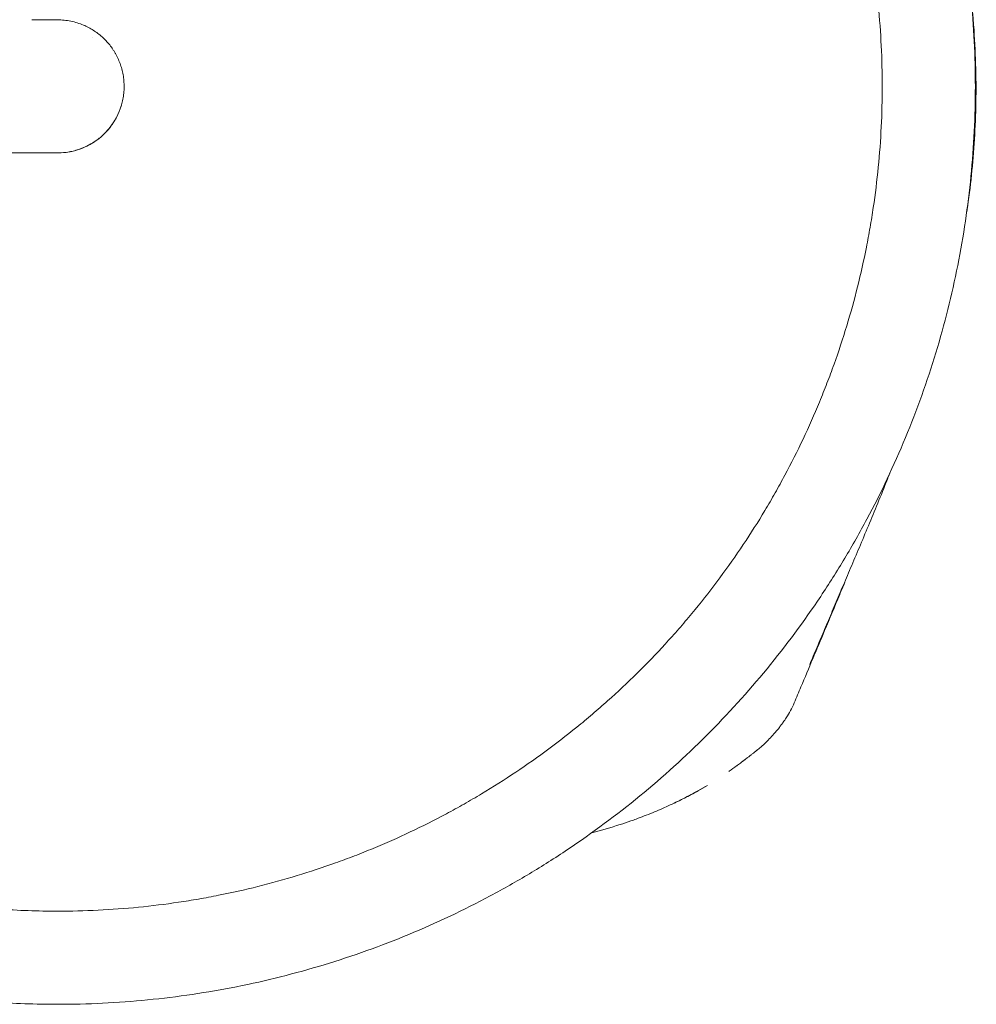
# Model space of a CAD drawing. Units: millimetres. Extents: x 7293 to 32050, y -1546 to 11164.
# Drawn here: x 21814 to 22534, y -333 to 407 of the extents above; entities that cross this region are included whole.
import ezdxf

# ---------------------------------------------------------------- set-up
doc = ezdxf.new("R2010")
doc.units = ezdxf.units.MM

# ---------------------------------------------------------------- blocks, each defined once
blk = doc.blocks.new('A$C27A55B0C')
at = {"color": 0, "linetype": 'Continuous', "lineweight": 0}
for p, q in [((-26983.38, 3296.86), (-26983.38, 3296.86)), ((-26964.59, 3296.85), (-26980.12, 3296.85)), ((-26964.59, 3296.74), (-26964.59, 3296.85)), ((-26939.58, 3203.44), (-26939.59, 3203.44)), ((-27039.77, 3196.74), (-26964.59, 3196.74))]:
    blk.add_line(p, q, dxfattribs=at)
blk.add_arc((-26964.59, 3246.74), 50, 269.16892, 300.00467, dxfattribs=at)
at = {"color": 0, "linetype": 'Continuous', "lineweight": 0, "extrusion": (0, 0, -1)}
blk.add_arc((26454.15, 2773.89), 30, 225.31518, 230.5066, dxfattribs=at)
at = {"color": 0, "linetype": 'Continuous', "lineweight": 0}
for centre, major_axis, ratio, start_param, end_param in [((-26964.59, 3281.91), (0, 15.08), 0, 0.179207, 0.179262), ((-26964.53, 3246.86), (26.38, 36.41), 0.000002, 0, 0.000006), ((-26964.59, 3246.74), (48.28, -13), 1, -0.783968, -0.031956)]:
    blk.add_ellipse(centre, major_axis=major_axis, ratio=ratio, start_param=start_param, end_param=end_param, dxfattribs=at)
for points, knots in [([(-26964.59, 3936.74), (-26942.03, 3936.74), (-26919.44, 3935.64), (-26896.95, 3933.42), (-26885.71, 3932.31), (-26874.49, 3930.93), (-26863.33, 3929.27), (-26852.16, 3927.62), (-26841.05, 3925.69), (-26829.99, 3923.49), (-26807.85, 3919.09), (-26785.89, 3913.59), (-26764.28, 3907.03), (-26742.66, 3900.47), (-26721.41, 3892.87), (-26700.55, 3884.23), (-26679.68, 3875.59), (-26659.22, 3865.91), (-26639.31, 3855.26), (-26629.35, 3849.94), (-26619.54, 3844.38), (-26609.86, 3838.58), (-26600.19, 3832.78), (-26590.64, 3826.74), (-26581.25, 3820.46), (-26562.47, 3807.91), (-26544.29, 3794.43), (-26526.85, 3780.12), (-26509.41, 3765.8), (-26492.66, 3750.63), (-26476.68, 3734.65), (-26460.71, 3718.67), (-26445.53, 3701.92), (-26431.21, 3684.48), (-26416.9, 3667.04), (-26403.42, 3648.87), (-26390.87, 3630.08), (-26384.59, 3620.69), (-26378.55, 3611.14), (-26372.75, 3601.47), (-26366.95, 3591.79), (-26361.39, 3581.98), (-26356.07, 3572.02), (-26345.42, 3552.11), (-26335.75, 3531.65), (-26327.1, 3510.78), (-26318.46, 3489.92), (-26310.86, 3468.67), (-26304.3, 3447.05), (-26297.74, 3425.44), (-26292.25, 3403.48), (-26287.84, 3381.34), (-26285.64, 3370.28), (-26283.71, 3359.17), (-26282.06, 3348), (-26280.4, 3336.84), (-26279.02, 3325.62), (-26277.91, 3314.38), (-26275.69, 3291.9), (-26274.59, 3269.3), (-26274.59, 3246.74)], [0, 0, 0, 0, 0.0625, 0.0625, 0.0625, 0.09375, 0.09375, 0.09375, 0.125, 0.125, 0.125, 0.1875, 0.1875, 0.1875, 0.25, 0.25, 0.25, 0.3125, 0.3125, 0.3125, 0.34375, 0.34375, 0.34375, 0.375, 0.375, 0.375, 0.4375, 0.4375, 0.4375, 0.5, 0.5, 0.5, 0.5625, 0.5625, 0.5625, 0.625, 0.625, 0.625, 0.65625, 0.65625, 0.65625, 0.6875, 0.6875, 0.6875, 0.75, 0.75, 0.75, 0.8125, 0.8125, 0.8125, 0.875, 0.875, 0.875, 0.90625, 0.90625, 0.90625, 0.9375, 0.9375, 0.9375, 1, 1, 1, 1]), ([(-26964.59, 3866.74), (-26944.32, 3866.74), (-26924.02, 3865.75), (-26903.81, 3863.76), (-26893.71, 3862.76), (-26883.63, 3861.52), (-26873.6, 3860.03), (-26868.59, 3859.29), (-26863.58, 3858.48), (-26858.59, 3857.62), (-26853.6, 3856.75), (-26848.61, 3855.82), (-26843.64, 3854.83), (-26823.75, 3850.88), (-26804.02, 3845.94), (-26784.6, 3840.04), (-26774.89, 3837.1), (-26765.25, 3833.92), (-26755.71, 3830.5), (-26750.94, 3828.79), (-26746.19, 3827.03), (-26741.46, 3825.2), (-26736.73, 3823.38), (-26732.02, 3821.5), (-26727.33, 3819.56), (-26708.59, 3811.79), (-26690.2, 3803.09), (-26672.31, 3793.53), (-26667.84, 3791.14), (-26663.39, 3788.69), (-26658.98, 3786.2), (-26654.58, 3783.7), (-26650.2, 3781.15), (-26645.85, 3778.54), (-26637.15, 3773.33), (-26628.58, 3767.9), (-26620.14, 3762.26), (-26603.26, 3750.98), (-26586.93, 3738.87), (-26571.26, 3726.01), (-26567.34, 3722.79), (-26563.46, 3719.53), (-26559.63, 3716.22), (-26555.79, 3712.91), (-26551.99, 3709.55), (-26548.23, 3706.14), (-26540.71, 3699.33), (-26533.36, 3692.33), (-26526.18, 3685.15), (-26519, 3677.97), (-26512, 3670.62), (-26505.19, 3663.1), (-26501.78, 3659.34), (-26498.42, 3655.54), (-26495.11, 3651.71), (-26491.8, 3647.87), (-26488.54, 3643.99), (-26485.32, 3640.07), (-26472.46, 3624.4), (-26460.35, 3608.07), (-26449.07, 3591.19), (-26443.43, 3582.75), (-26438, 3574.18), (-26432.79, 3565.48), (-26430.18, 3561.13), (-26427.63, 3556.76), (-26425.14, 3552.35), (-26422.64, 3547.94), (-26420.19, 3543.5), (-26417.8, 3539.02), (-26408.24, 3521.13), (-26399.54, 3502.74), (-26391.78, 3484), (-26389.83, 3479.31), (-26387.95, 3474.6), (-26386.13, 3469.87), (-26384.3, 3465.14), (-26382.54, 3460.39), (-26380.83, 3455.62), (-26377.42, 3446.08), (-26374.23, 3436.44), (-26371.29, 3426.73), (-26365.39, 3407.31), (-26360.45, 3387.58), (-26356.5, 3367.69), (-26355.51, 3362.72), (-26354.58, 3357.74), (-26353.71, 3352.74), (-26352.85, 3347.75), (-26352.04, 3342.75), (-26351.3, 3337.73), (-26349.81, 3327.7), (-26348.57, 3317.62), (-26347.57, 3307.52), (-26345.58, 3287.32), (-26344.59, 3267.01), (-26344.59, 3246.74)], [0, 0, 0, 0, 0.0625, 0.0625, 0.0625, 0.09375, 0.09375, 0.09375, 0.109375, 0.109375, 0.109375, 0.125, 0.125, 0.125, 0.1875, 0.1875, 0.1875, 0.21875, 0.21875, 0.21875, 0.234375, 0.234375, 0.234375, 0.25, 0.25, 0.25, 0.3125, 0.3125, 0.3125, 0.328125, 0.328125, 0.328125, 0.34375, 0.34375, 0.34375, 0.375, 0.375, 0.375, 0.4375, 0.4375, 0.4375, 0.453125, 0.453125, 0.453125, 0.46875, 0.46875, 0.46875, 0.5, 0.5, 0.5, 0.53125, 0.53125, 0.53125, 0.546875, 0.546875, 0.546875, 0.5625, 0.5625, 0.5625, 0.625, 0.625, 0.625, 0.65625, 0.65625, 0.65625, 0.671875, 0.671875, 0.671875, 0.6875, 0.6875, 0.6875, 0.75, 0.75, 0.75, 0.765625, 0.765625, 0.765625, 0.78125, 0.78125, 0.78125, 0.8125, 0.8125, 0.8125, 0.875, 0.875, 0.875, 0.890625, 0.890625, 0.890625, 0.90625, 0.90625, 0.90625, 0.9375, 0.9375, 0.9375, 1, 1, 1, 1]), ([(-26281.05, 3152.56), (-26280.97, 3153.07), (-26280.89, 3153.59), (-26280.81, 3154.11), (-26279.52, 3162.64), (-26278.4, 3171.33), (-26277.46, 3180.16), (-26275.59, 3197.83), (-26274.46, 3216.1), (-26274.16, 3234.93), (-26273.85, 3253.76), (-26274.39, 3273.15), (-26275.85, 3293.01), (-26276.81, 3306.02), (-26278.17, 3319.24), (-26279.95, 3332.63)], [0.4668569, 0.4668569, 0.4668569, 0.4668569, 0.46875, 0.46875, 0.46875, 0.5, 0.5, 0.5, 0.5625, 0.5625, 0.5625, 0.625, 0.625, 0.625, 0.6659407, 0.6659407, 0.6659407, 0.6659407]), ([(-26964.59, 3296.74), (-26962.89, 3296.74), (-26961.21, 3296.66), (-26959.54, 3296.49), (-26957.87, 3296.32), (-26956.22, 3296.07), (-26954.58, 3295.73), (-26951.3, 3295.06), (-26948.17, 3294.09), (-26945.17, 3292.82)], [0, 0, 0, 0, 0.00542498, 0.00542498, 0.00542498, 0.01084996, 0.01084996, 0.01084996, 0.02169993, 0.02169993, 0.02169993, 0.02169993]), ([(-26945.17, 3292.82), (-26942.59, 3291.73), (-26940.11, 3290.44), (-26937.74, 3288.92), (-26935.36, 3287.41), (-26933.15, 3285.73), (-26931.11, 3283.88), (-26929.06, 3282.04), (-26927.18, 3280.04), (-26925.45, 3277.87), (-26924.59, 3276.78), (-26923.77, 3275.66), (-26922.99, 3274.49), (-26922.6, 3273.91), (-26922.22, 3273.31), (-26921.86, 3272.71), (-26921.49, 3272.1), (-26921.14, 3271.49), (-26920.79, 3270.87), (-26920.11, 3269.63), (-26919.48, 3268.36), (-26918.89, 3267.05), (-26918.31, 3265.74), (-26917.78, 3264.4), (-26917.31, 3263.02), (-26916.84, 3261.64), (-26916.42, 3260.23), (-26916.06, 3258.79), (-26915.7, 3257.34), (-26915.4, 3255.87), (-26915.17, 3254.36), (-26914.94, 3252.86), (-26914.77, 3251.32), (-26914.68, 3249.77), (-26914.58, 3248.22), (-26914.56, 3246.65), (-26914.61, 3245.09), (-26914.67, 3243.54), (-26914.79, 3241.99), (-26914.98, 3240.47), (-26915.08, 3239.7), (-26915.19, 3238.95), (-26915.32, 3238.2), (-26915.45, 3237.46), (-26915.6, 3236.72), (-26915.76, 3235.99), (-26916.08, 3234.54), (-26916.46, 3233.12), (-26916.9, 3231.72), (-26917.12, 3231.02), (-26917.35, 3230.34), (-26917.6, 3229.66), (-26917.84, 3228.98), (-26918.1, 3228.31), (-26918.37, 3227.66), (-26918.92, 3226.34), (-26919.51, 3225.07), (-26920.15, 3223.82), (-26920.79, 3222.58), (-26921.48, 3221.37), (-26922.22, 3220.2), (-26922.95, 3219.02), (-26923.74, 3217.87), (-26924.58, 3216.76), (-26925.41, 3215.64), (-26926.3, 3214.56), (-26927.22, 3213.52), (-26928.15, 3212.48), (-26929.12, 3211.48), (-26930.13, 3210.52), (-26930.63, 3210.04), (-26931.14, 3209.57), (-26931.67, 3209.11), (-26932.2, 3208.65), (-26932.73, 3208.2), (-26933.28, 3207.76), (-26935.45, 3206.02), (-26937.75, 3204.46), (-26940.17, 3203.11), (-26942.6, 3201.75), (-26945.14, 3200.59), (-26947.81, 3199.64), (-26948.48, 3199.4), (-26949.16, 3199.18), (-26949.84, 3198.97), (-26950.51, 3198.76), (-26951.19, 3198.57), (-26951.88, 3198.39), (-26953.25, 3198.03), (-26954.63, 3197.73), (-26956.03, 3197.48), (-26958.83, 3197), (-26961.68, 3196.74), (-26964.59, 3196.74)], [0.0216999, 0.0216999, 0.0216999, 0.0216999, 0.0310294, 0.0310294, 0.0310294, 0.0403589, 0.0403589, 0.0403589, 0.0496884, 0.0496884, 0.0496884, 0.0543532, 0.0543532, 0.0543532, 0.0566856, 0.0566856, 0.0566856, 0.0590179, 0.0590179, 0.0590179, 0.0636827, 0.0636827, 0.0636827, 0.0683474, 0.0683474, 0.0683474, 0.0730122, 0.0730122, 0.0730122, 0.0776769, 0.0776769, 0.0776769, 0.0823417, 0.0823417, 0.0823417, 0.0870064, 0.0870064, 0.0870064, 0.0916712, 0.0916712, 0.0916712, 0.0940036, 0.0940036, 0.0940036, 0.0963359, 0.0963359, 0.0963359, 0.1010007, 0.1010007, 0.1010007, 0.1033331, 0.1033331, 0.1033331, 0.1056654, 0.1056654, 0.1056654, 0.1103302, 0.1103302, 0.1103302, 0.1149949, 0.1149949, 0.1149949, 0.1196597, 0.1196597, 0.1196597, 0.1243244, 0.1243244, 0.1243244, 0.1289892, 0.1289892, 0.1289892, 0.1313216, 0.1313216, 0.1313216, 0.1336539, 0.1336539, 0.1336539, 0.1429834, 0.1429834, 0.1429834, 0.1523129, 0.1523129, 0.1523129, 0.1546453, 0.1546453, 0.1546453, 0.1569777, 0.1569777, 0.1569777, 0.1616424, 0.1616424, 0.1616424, 0.1709719, 0.1709719, 0.1709719, 0.1709719]), ([(-26281.04, 3152.56), (-26280.77, 3154.38), (-26280.5, 3156.2), (-26280.24, 3158.03), (-26278.88, 3167.67), (-26277.73, 3177.49), (-26276.82, 3187.51), (-26275.01, 3207.54), (-26274.14, 3228.32), (-26274.35, 3249.79), (-26274.45, 3260.53), (-26274.83, 3271.43), (-26275.49, 3282.49), (-26275.55, 3283.61), (-26275.62, 3284.73), (-26275.7, 3285.85)], [0.5253182, 0.5253182, 0.5253182, 0.5253182, 0.53125, 0.53125, 0.53125, 0.5625, 0.5625, 0.5625, 0.625, 0.625, 0.625, 0.65625, 0.65625, 0.65625, 0.6594124, 0.6594124, 0.6594124, 0.6594124]), ([(-26344.59, 3246.74), (-26344.59, 3226.48), (-26345.58, 3206.17), (-26347.57, 3185.97), (-26348.57, 3175.87), (-26349.81, 3165.79), (-26351.3, 3155.76), (-26352.04, 3150.74), (-26352.85, 3145.74), (-26353.71, 3140.75), (-26354.58, 3135.75), (-26355.51, 3130.77), (-26356.5, 3125.8), (-26360.45, 3105.91), (-26365.39, 3086.18), (-26371.29, 3066.76), (-26374.23, 3057.05), (-26377.42, 3047.41), (-26380.83, 3037.87), (-26382.54, 3033.1), (-26384.3, 3028.35), (-26386.13, 3023.62), (-26387.95, 3018.89), (-26389.83, 3014.18), (-26391.78, 3009.49), (-26399.54, 2990.74), (-26408.24, 2972.36), (-26417.8, 2954.47), (-26420.19, 2949.99), (-26422.64, 2945.55), (-26425.14, 2941.14), (-26427.63, 2936.73), (-26430.18, 2932.36), (-26432.79, 2928.01), (-26438, 2919.31), (-26443.43, 2910.74), (-26449.07, 2902.3), (-26460.35, 2885.42), (-26472.46, 2869.09), (-26485.32, 2853.42), (-26488.54, 2849.5), (-26491.8, 2845.62), (-26495.11, 2841.78), (-26498.42, 2837.95), (-26501.78, 2834.15), (-26505.19, 2830.39), (-26512, 2822.87), (-26519, 2815.52), (-26526.18, 2808.34), (-26533.36, 2801.16), (-26540.71, 2794.16), (-26548.23, 2787.35), (-26551.99, 2783.94), (-26555.79, 2780.58), (-26559.63, 2777.27), (-26563.46, 2773.96), (-26567.34, 2770.7), (-26571.26, 2767.48), (-26586.93, 2754.62), (-26603.26, 2742.51), (-26620.14, 2731.23), (-26628.58, 2725.59), (-26637.15, 2720.16), (-26645.85, 2714.95), (-26650.2, 2712.34), (-26654.58, 2709.79), (-26658.98, 2707.29), (-26663.39, 2704.8), (-26667.84, 2702.35), (-26672.31, 2699.96), (-26690.2, 2690.4), (-26708.59, 2681.7), (-26727.33, 2673.93), (-26732.02, 2671.99), (-26736.73, 2670.11), (-26741.46, 2668.29), (-26746.19, 2666.46), (-26750.94, 2664.7), (-26755.71, 2662.99), (-26765.25, 2659.57), (-26774.89, 2656.39), (-26784.6, 2653.45), (-26804.02, 2647.55), (-26823.75, 2642.61), (-26843.64, 2638.66), (-26848.61, 2637.67), (-26853.6, 2636.74), (-26858.59, 2635.87), (-26863.58, 2635.01), (-26868.59, 2634.2), (-26873.6, 2633.46), (-26883.63, 2631.97), (-26893.71, 2630.73), (-26903.81, 2629.73), (-26924.02, 2627.74), (-26944.32, 2626.74), (-26964.59, 2626.74)], [0, 0, 0, 0, 0.0625, 0.0625, 0.0625, 0.09375, 0.09375, 0.09375, 0.109375, 0.109375, 0.109375, 0.125, 0.125, 0.125, 0.1875, 0.1875, 0.1875, 0.21875, 0.21875, 0.21875, 0.234375, 0.234375, 0.234375, 0.25, 0.25, 0.25, 0.3125, 0.3125, 0.3125, 0.328125, 0.328125, 0.328125, 0.34375, 0.34375, 0.34375, 0.375, 0.375, 0.375, 0.4375, 0.4375, 0.4375, 0.453125, 0.453125, 0.453125, 0.46875, 0.46875, 0.46875, 0.5, 0.5, 0.5, 0.53125, 0.53125, 0.53125, 0.546875, 0.546875, 0.546875, 0.5625, 0.5625, 0.5625, 0.625, 0.625, 0.625, 0.65625, 0.65625, 0.65625, 0.671875, 0.671875, 0.671875, 0.6875, 0.6875, 0.6875, 0.75, 0.75, 0.75, 0.765625, 0.765625, 0.765625, 0.78125, 0.78125, 0.78125, 0.8125, 0.8125, 0.8125, 0.875, 0.875, 0.875, 0.890625, 0.890625, 0.890625, 0.90625, 0.90625, 0.90625, 0.9375, 0.9375, 0.9375, 1, 1, 1, 1]), ([(-26274.59, 3246.74), (-26274.59, 3224.19), (-26275.69, 3201.59), (-26277.91, 3179.11), (-26279.02, 3167.87), (-26280.4, 3156.65), (-26282.06, 3145.49), (-26283.71, 3134.32), (-26285.64, 3123.21), (-26287.84, 3112.14), (-26292.25, 3090.01), (-26297.74, 3068.05), (-26304.3, 3046.44), (-26310.86, 3024.82), (-26318.46, 3003.57), (-26327.1, 2982.71), (-26335.75, 2961.84), (-26345.42, 2941.38), (-26356.07, 2921.47), (-26361.39, 2911.51), (-26366.95, 2901.7), (-26372.75, 2892.02), (-26378.55, 2882.35), (-26384.59, 2872.8), (-26390.87, 2863.41), (-26403.42, 2844.62), (-26416.9, 2826.45), (-26431.21, 2809.01), (-26445.53, 2791.57), (-26460.71, 2774.82), (-26476.68, 2758.84), (-26492.66, 2742.86), (-26509.41, 2727.69), (-26526.85, 2713.37), (-26544.29, 2699.06), (-26562.47, 2685.58), (-26581.25, 2673.03), (-26590.64, 2666.75), (-26600.19, 2660.71), (-26609.86, 2654.91), (-26619.54, 2649.11), (-26629.35, 2643.55), (-26639.31, 2638.23), (-26659.22, 2627.58), (-26679.68, 2617.9), (-26700.55, 2609.26), (-26721.41, 2600.62), (-26742.66, 2593.02), (-26764.28, 2586.46), (-26785.89, 2579.9), (-26807.85, 2574.4), (-26829.99, 2570), (-26841.05, 2567.8), (-26852.16, 2565.87), (-26863.33, 2564.22), (-26874.49, 2562.56), (-26885.71, 2561.18), (-26896.95, 2560.07), (-26919.44, 2557.85), (-26942.03, 2556.74), (-26964.59, 2556.74)], [0, 0, 0, 0, 0.0625, 0.0625, 0.0625, 0.09375, 0.09375, 0.09375, 0.125, 0.125, 0.125, 0.1875, 0.1875, 0.1875, 0.25, 0.25, 0.25, 0.3125, 0.3125, 0.3125, 0.34375, 0.34375, 0.34375, 0.375, 0.375, 0.375, 0.4375, 0.4375, 0.4375, 0.5, 0.5, 0.5, 0.5625, 0.5625, 0.5625, 0.625, 0.625, 0.625, 0.65625, 0.65625, 0.65625, 0.6875, 0.6875, 0.6875, 0.75, 0.75, 0.75, 0.8125, 0.8125, 0.8125, 0.875, 0.875, 0.875, 0.90625, 0.90625, 0.90625, 0.9375, 0.9375, 0.9375, 1, 1, 1, 1]), ([(-26964.59, 2626.74), (-26979.38, 2626.74), (-26994.2, 2627.28), (-27008.99, 2628.34), (-27023.77, 2629.4), (-27038.52, 2630.99), (-27053.18, 2633.11), (-27056.85, 2633.64), (-27060.5, 2634.2), (-27064.16, 2634.79), (-27067.81, 2635.39), (-27071.46, 2636.01), (-27075.1, 2636.67), (-27082.38, 2637.99), (-27089.64, 2639.44), (-27096.88, 2641.02), (-27111.35, 2644.18), (-27125.72, 2647.87), (-27139.94, 2652.06), (-27147.05, 2654.16), (-27154.12, 2656.38), (-27161.14, 2658.73), (-27164.65, 2659.9), (-27168.15, 2661.1), (-27171.64, 2662.34), (-27175.13, 2663.58), (-27178.6, 2664.84), (-27182.07, 2666.14), (-27195.93, 2671.33), (-27209.62, 2677.03), (-27223.1, 2683.21), (-27236.57, 2689.39), (-27249.82, 2696.05), (-27262.8, 2703.18), (-27266.05, 2704.96), (-27269.28, 2706.77), (-27272.49, 2708.6), (-27275.7, 2710.44), (-27278.89, 2712.31), (-27282.07, 2714.2), (-27288.43, 2717.99), (-27294.72, 2721.9), (-27300.95, 2725.92), (-27313.4, 2733.96), (-27325.57, 2742.45), (-27337.41, 2751.36), (-27343.33, 2755.82), (-27349.16, 2760.38), (-27354.92, 2765.04), (-27360.67, 2769.7), (-27366.33, 2774.46), (-27371.91, 2779.32), (-27383.07, 2789.05), (-27393.9, 2799.19), (-27404.35, 2809.7), (-27414.8, 2820.22), (-27424.87, 2831.1), (-27434.53, 2842.32), (-27436.94, 2845.13), (-27439.33, 2847.95), (-27441.69, 2850.8), (-27444.05, 2853.65), (-27446.39, 2856.52), (-27448.7, 2859.41), (-27453.33, 2865.19), (-27457.86, 2871.06), (-27462.27, 2877.01), (-27471.11, 2888.9), (-27479.53, 2901.12), (-27487.49, 2913.62), (-27491.47, 2919.87), (-27495.34, 2926.18), (-27499.09, 2932.56), (-27500.96, 2935.75), (-27502.81, 2938.96), (-27504.62, 2942.18), (-27506.44, 2945.41), (-27508.23, 2948.65), (-27509.99, 2951.9), (-27517.04, 2964.93), (-27523.62, 2978.23), (-27529.72, 2991.74)], [0, 0, 0, 0, 0.045634, 0.045634, 0.045634, 0.091268, 0.091268, 0.091268, 0.1026765, 0.1026765, 0.1026765, 0.114085, 0.114085, 0.114085, 0.136902, 0.136902, 0.136902, 0.182536, 0.182536, 0.182536, 0.205353, 0.205353, 0.205353, 0.2167615, 0.2167615, 0.2167615, 0.22817, 0.22817, 0.22817, 0.273804, 0.273804, 0.273804, 0.319438, 0.319438, 0.319438, 0.3308465, 0.3308465, 0.3308465, 0.342255, 0.342255, 0.342255, 0.365072, 0.365072, 0.365072, 0.410706, 0.410706, 0.410706, 0.433523, 0.433523, 0.433523, 0.45634, 0.45634, 0.45634, 0.501974, 0.501974, 0.501974, 0.547608, 0.547608, 0.547608, 0.5590165, 0.5590165, 0.5590165, 0.570425, 0.570425, 0.570425, 0.593242, 0.593242, 0.593242, 0.638876, 0.638876, 0.638876, 0.661693, 0.661693, 0.661693, 0.6731015, 0.6731015, 0.6731015, 0.68451, 0.68451, 0.68451, 0.730144, 0.730144, 0.730144, 0.730144]), ([(-26964.59, 2556.74), (-26981.05, 2556.74), (-26997.54, 2557.34), (-27014, 2558.52), (-27030.45, 2559.7), (-27046.87, 2561.47), (-27063.18, 2563.83), (-27071.34, 2565), (-27079.47, 2566.33), (-27087.57, 2567.79), (-27095.68, 2569.26), (-27103.76, 2570.88), (-27111.81, 2572.63), (-27127.92, 2576.15), (-27143.92, 2580.25), (-27159.74, 2584.92), (-27167.65, 2587.25), (-27175.51, 2589.72), (-27183.33, 2592.33), (-27191.14, 2594.95), (-27198.91, 2597.7), (-27206.62, 2600.59), (-27214.34, 2603.48), (-27222, 2606.51), (-27229.61, 2609.67), (-27237.22, 2612.84), (-27244.78, 2616.14), (-27252.28, 2619.58), (-27267.27, 2626.46), (-27282.03, 2633.88), (-27296.47, 2641.8), (-27303.69, 2645.77), (-27310.84, 2649.86), (-27317.92, 2654.08), (-27324.99, 2658.29), (-27332, 2662.64), (-27338.92, 2667.11), (-27352.78, 2676.06), (-27366.32, 2685.51), (-27379.5, 2695.43), (-27386.09, 2700.39), (-27392.58, 2705.46), (-27398.98, 2710.65), (-27405.39, 2715.84), (-27411.69, 2721.14), (-27417.9, 2726.55), (-27430.33, 2737.38), (-27442.37, 2748.65), (-27454, 2760.36), (-27465.63, 2772.06), (-27476.83, 2784.17), (-27487.58, 2796.66), (-27492.95, 2802.9), (-27498.21, 2809.24), (-27503.36, 2815.67), (-27508.51, 2822.11), (-27513.54, 2828.64), (-27518.46, 2835.26), (-27528.3, 2848.5), (-27537.67, 2862.1), (-27546.53, 2876.01), (-27550.95, 2882.96), (-27555.26, 2889.99), (-27559.43, 2897.09), (-27563.61, 2904.19), (-27567.65, 2911.36), (-27571.57, 2918.61), (-27579.41, 2933.11), (-27586.73, 2947.91), (-27593.52, 2962.95)], [0, 0, 0, 0, 0.0456338, 0.0456338, 0.0456338, 0.0912676, 0.0912676, 0.0912676, 0.1140845, 0.1140845, 0.1140845, 0.1369014, 0.1369014, 0.1369014, 0.1825352, 0.1825352, 0.1825352, 0.2053521, 0.2053521, 0.2053521, 0.228169, 0.228169, 0.228169, 0.2509859, 0.2509859, 0.2509859, 0.2738028, 0.2738028, 0.2738028, 0.3194366, 0.3194366, 0.3194366, 0.3422535, 0.3422535, 0.3422535, 0.3650704, 0.3650704, 0.3650704, 0.4107042, 0.4107042, 0.4107042, 0.4335211, 0.4335211, 0.4335211, 0.456338, 0.456338, 0.456338, 0.5019718, 0.5019718, 0.5019718, 0.5476056, 0.5476056, 0.5476056, 0.5704225, 0.5704225, 0.5704225, 0.5932394, 0.5932394, 0.5932394, 0.6388732, 0.6388732, 0.6388732, 0.6616901, 0.6616901, 0.6616901, 0.684507, 0.684507, 0.684507, 0.7301408, 0.7301408, 0.7301408, 0.7301408]), ([(-26393.54, 2825.23), (-26391.69, 2829.61), (-26389.81, 2834.05), (-26387.91, 2838.56), (-26386, 2843.06), (-26384.07, 2847.62), (-26382.11, 2852.25), (-26380.15, 2856.89), (-26378.15, 2861.59), (-26376.12, 2866.38), (-26374.1, 2871.17), (-26372.03, 2876.04), (-26369.92, 2881.02), (-26367.81, 2886), (-26365.66, 2891.09), (-26363.46, 2896.3), (-26361.26, 2901.52), (-26359.02, 2906.85), (-26356.73, 2912.32), (-26352.16, 2923.25), (-26347.41, 2934.72), (-26342.52, 2946.83), (-26341.34, 2949.77), (-26340.15, 2952.74), (-26338.95, 2955.76)], [0, 0, 0, 0, 0.03125, 0.03125, 0.03125, 0.0625, 0.0625, 0.0625, 0.09375, 0.09375, 0.09375, 0.125, 0.125, 0.125, 0.15625, 0.15625, 0.15625, 0.1875, 0.1875, 0.1875, 0.25, 0.25, 0.25, 0.2651538, 0.2651538, 0.2651538, 0.2651538]), ([(-26372.79, 2873.66), (-26374.05, 2870.67), (-26375.31, 2867.67), (-26380.34, 2855.69), (-26384.12, 2846.69), (-26393.82, 2823.59), (-26399.75, 2809.48), (-26407.39, 2791.32), (-26409.07, 2787.33), (-26410.75, 2783.33)], [0, 0, 0, 0, 10.000016, 10.000016, 40.000459, 40.000459, 86.919281, 86.919281, 100.155747, 100.155747, 100.155747, 100.155747]), ([(-26373, 2873.75), (-26373, 2873.75), (-26373, 2873.75), (-26373, 2873.75), (-26373, 2873.75), (-26373, 2873.75), (-26373, 2873.75), (-26373, 2873.75), (-26373, 2873.75), (-26373, 2873.75), (-26373, 2873.75), (-26373, 2873.75), (-26373, 2873.75), (-26373, 2873.75), (-26373, 2873.75), (-26373, 2873.75), (-26373, 2873.75), (-26373, 2873.75), (-26373, 2873.75), (-26373, 2873.75), (-26373, 2873.75), (-26373, 2873.75), (-26373, 2873.75), (-26373, 2873.75), (-26373, 2873.75), (-26373, 2873.75), (-26373, 2873.75), (-26373, 2873.75), (-26373, 2873.75), (-26373, 2873.75), (-26373, 2873.75)], [0.0004776, 0.0004776, 0.0004776, 0.0004776, 0.0164468, 0.0164468, 0.0164468, 0.25, 0.25, 0.25, 0.375, 0.375, 0.375, 0.4375, 0.4375, 0.4375, 0.46875, 0.46875, 0.46875, 0.484375, 0.484375, 0.484375, 0.4921875, 0.4921875, 0.4921875, 0.4960938, 0.4960938, 0.4960938, 0.5, 0.5, 0.5, 0.8233893, 0.8233893, 0.8233893, 0.8233893]), ([(-26399.12, 2812.04), (-26398.68, 2813.09), (-26398.24, 2814.16), (-26397.79, 2815.24), (-26397.34, 2816.32), (-26396.89, 2817.41), (-26396.43, 2818.51), (-26395.51, 2820.71), (-26394.57, 2822.96), (-26393.6, 2825.26)], [0, 0, 0, 0, 0.25, 0.25, 0.25, 0.5, 0.5, 0.5, 1, 1, 1, 1]), ([(-26413.52, 2777.57), (-26414.52, 2775.72), (-26415.6, 2773.93), (-26417.48, 2771.05), (-26418.38, 2769.74), (-26419.4, 2768.31), (-26419.82, 2767.72), (-26420.84, 2766.34), (-26421.39, 2765.63), (-26423.26, 2763.24), (-26424.65, 2761.58), (-26428.29, 2757.43), (-26430.62, 2754.97), (-26433.05, 2752.56)], [0, 0, 0, 0, 10.003419, 10.003419, 16.6181, 16.6181, 20.385803, 20.385803, 24.630436, 24.630436, 34.958909, 34.958909, 50.643333, 50.643333, 50.643333, 50.643333]), ([(-26454.06, 2735.98), (-26454, 2736.03), (-26453.93, 2736.07), (-26453.87, 2736.12), (-26453.81, 2736.16), (-26453.75, 2736.21), (-26453.69, 2736.25), (-26453.66, 2736.27), (-26453.63, 2736.3), (-26453.6, 2736.32), (-26453.58, 2736.33), (-26453.57, 2736.34), (-26453.55, 2736.35), (-26453.54, 2736.36), (-26453.53, 2736.37), (-26453.51, 2736.38), (-26452.5, 2737.13), (-26451.48, 2737.89), (-26450.44, 2738.67), (-26450.18, 2738.87), (-26449.92, 2739.06), (-26449.66, 2739.26), (-26449.59, 2739.31), (-26449.53, 2739.36), (-26449.46, 2739.41), (-26449.44, 2739.42), (-26449.43, 2739.43), (-26449.41, 2739.45), (-26449.4, 2739.45), (-26449.4, 2739.46), (-26449.39, 2739.46), (-26449.38, 2739.47), (-26449.37, 2739.48), (-26449.37, 2739.48), (-26449.34, 2739.5), (-26449.31, 2739.52), (-26449.28, 2739.55), (-26449.16, 2739.64), (-26449.04, 2739.73), (-26448.92, 2739.82), (-26448.68, 2740), (-26448.43, 2740.19), (-26448.16, 2740.39), (-26448.03, 2740.49), (-26447.9, 2740.6), (-26447.76, 2740.7), (-26447.7, 2740.75), (-26447.63, 2740.8), (-26447.56, 2740.86), (-26447.52, 2740.88), (-26447.49, 2740.91), (-26447.45, 2740.94), (-26447.44, 2740.95), (-26447.42, 2740.96), (-26447.4, 2740.98), (-26447.39, 2740.98), (-26447.38, 2740.99), (-26447.38, 2741), (-26447.37, 2741), (-26447.37, 2741), (-26447.36, 2741.01), (-26447.36, 2741.01), (-26447.36, 2741.01), (-26447.36, 2741.01), (-26447.35, 2741.01), (-26447.35, 2741.01), (-26447.35, 2741.02), (-26447.19, 2741.14), (-26446.98, 2741.29), (-26446.73, 2741.49), (-26446.6, 2741.59), (-26446.46, 2741.7), (-26446.31, 2741.81), (-26446.23, 2741.87), (-26446.15, 2741.93), (-26446.07, 2742), (-26446.03, 2742.03), (-26445.99, 2742.06), (-26445.95, 2742.09), (-26445.92, 2742.11), (-26445.9, 2742.13), (-26445.88, 2742.14), (-26445.87, 2742.15), (-26445.86, 2742.16), (-26445.85, 2742.17), (-26445.84, 2742.18), (-26445.83, 2742.19), (-26445.82, 2742.19), (-26445.49, 2742.45), (-26445.19, 2742.68), (-26444.94, 2742.87), (-26444.81, 2742.97), (-26444.69, 2743.06), (-26444.58, 2743.15), (-26444.53, 2743.19), (-26444.47, 2743.23), (-26444.42, 2743.27), (-26444.4, 2743.29), (-26444.37, 2743.31), (-26444.35, 2743.33), (-26444.34, 2743.34), (-26444.33, 2743.35), (-26444.31, 2743.36), (-26444.31, 2743.36), (-26444.3, 2743.36), (-26444.3, 2743.37), (-26444.29, 2743.37), (-26444.29, 2743.37), (-26444.29, 2743.38), (-26444.29, 2743.38), (-26444.29, 2743.38), (-26444.28, 2743.38), (-26444.28, 2743.38), (-26444.28, 2743.38), (-26444.28, 2743.38), (-26443.72, 2743.82), (-26443.19, 2744.23), (-26442.68, 2744.64), (-26442.42, 2744.84), (-26442.17, 2745.03), (-26441.92, 2745.23), (-26441.8, 2745.32), (-26441.68, 2745.42), (-26441.56, 2745.51), (-26441.5, 2745.56), (-26441.44, 2745.61), (-26441.38, 2745.65), (-26441.35, 2745.68), (-26441.32, 2745.7), (-26441.29, 2745.72), (-26441.28, 2745.73), (-26441.26, 2745.75), (-26441.25, 2745.76), (-26441.24, 2745.76), (-26441.24, 2745.77), (-26441.23, 2745.77), (-26441.22, 2745.78), (-26441.22, 2745.78), (-26441.22, 2745.78), (-26441.21, 2745.79), (-26441.21, 2745.79), (-26441.21, 2745.79), (-26440.57, 2746.29), (-26440, 2746.75), (-26439.49, 2747.16), (-26439.23, 2747.36), (-26438.99, 2747.55), (-26438.77, 2747.74), (-26438.65, 2747.83), (-26438.54, 2747.91), (-26438.44, 2748), (-26438.39, 2748.04), (-26438.33, 2748.08), (-26438.28, 2748.12), (-26438.26, 2748.14), (-26438.23, 2748.16), (-26438.21, 2748.18), (-26438.19, 2748.19), (-26438.18, 2748.2), (-26438.17, 2748.21), (-26438.16, 2748.22), (-26438.16, 2748.22), (-26438.15, 2748.23), (-26438.15, 2748.23), (-26438.15, 2748.23), (-26438.14, 2748.24), (-26438.14, 2748.24), (-26438.14, 2748.24), (-26438.13, 2748.24), (-26437.15, 2749.04), (-26436.12, 2749.87), (-26435.07, 2750.74)], [0.2263085, 0.2263085, 0.2263085, 0.2263085, 0.234375, 0.234375, 0.234375, 0.2421875, 0.2421875, 0.2421875, 0.2460938, 0.2460938, 0.2460938, 0.2480469, 0.2480469, 0.2480469, 0.25, 0.25, 0.25, 0.375, 0.375, 0.375, 0.40625, 0.40625, 0.40625, 0.4140625, 0.4140625, 0.4140625, 0.4160156, 0.4160156, 0.4160156, 0.4169922, 0.4169922, 0.4169922, 0.4179688, 0.4179688, 0.4179688, 0.421875, 0.421875, 0.421875, 0.4375, 0.4375, 0.4375, 0.46875, 0.46875, 0.46875, 0.484375, 0.484375, 0.484375, 0.4921875, 0.4921875, 0.4921875, 0.4960938, 0.4960938, 0.4960938, 0.4980469, 0.4980469, 0.4980469, 0.4990234, 0.4990234, 0.4990234, 0.4995117, 0.4995117, 0.4995117, 0.4997559, 0.4997559, 0.4997559, 0.5, 0.5, 0.5, 0.53125, 0.53125, 0.53125, 0.546875, 0.546875, 0.546875, 0.5546875, 0.5546875, 0.5546875, 0.5585938, 0.5585938, 0.5585938, 0.5605469, 0.5605469, 0.5605469, 0.5615234, 0.5615234, 0.5615234, 0.5625, 0.5625, 0.5625, 0.59375, 0.59375, 0.59375, 0.609375, 0.609375, 0.609375, 0.6171875, 0.6171875, 0.6171875, 0.6210937, 0.6210937, 0.6210937, 0.6230469, 0.6230469, 0.6230469, 0.6240234, 0.6240234, 0.6240234, 0.6245117, 0.6245117, 0.6245117, 0.6247559, 0.6247559, 0.6247559, 0.625, 0.625, 0.625, 0.6875, 0.6875, 0.6875, 0.71875, 0.71875, 0.71875, 0.734375, 0.734375, 0.734375, 0.7421875, 0.7421875, 0.7421875, 0.7460937, 0.7460937, 0.7460937, 0.7480469, 0.7480469, 0.7480469, 0.7490234, 0.7490234, 0.7490234, 0.7495117, 0.7495117, 0.7495117, 0.75, 0.75, 0.75, 0.8125, 0.8125, 0.8125, 0.84375, 0.84375, 0.84375, 0.859375, 0.859375, 0.859375, 0.8671875, 0.8671875, 0.8671875, 0.8710937, 0.8710937, 0.8710937, 0.8730469, 0.8730469, 0.8730469, 0.8740234, 0.8740234, 0.8740234, 0.8745117, 0.8745117, 0.8745117, 0.875, 0.875, 0.875, 1, 1, 1, 1]), ([(-26476.01, 2721.34), (-26478.3, 2719.97), (-26480.64, 2718.61), (-26486.58, 2715.28), (-26490.24, 2713.33), (-26497.73, 2709.53), (-26501.56, 2707.69), (-26509.38, 2704.11), (-26513.36, 2702.39), (-26521.43, 2699.09), (-26525.51, 2697.5), (-26531.01, 2695.5), (-26532.36, 2695.02), (-26533.71, 2694.54)], [0, 0, 0, 0, 10.001594, 10.001594, 24.992369, 24.992369, 39.956443, 39.956443, 54.836435, 54.836435, 69.501417, 69.501417, 74.226289, 74.226289, 74.226289, 74.226289]), ([(-26500.95, 2708.01), (-26500.15, 2708.39), (-26499.36, 2708.77), (-26498.58, 2709.15), (-26494.96, 2710.91), (-26491.56, 2712.65), (-26488.36, 2714.36), (-26487.52, 2714.81), (-26486.69, 2715.26), (-26485.87, 2715.7), (-26485.77, 2715.76), (-26485.67, 2715.81), (-26485.57, 2715.87), (-26485.43, 2715.94), (-26485.29, 2716.02), (-26485.13, 2716.11), (-26482.65, 2717.47), (-26480.29, 2718.81), (-26478.03, 2720.14), (-26477.35, 2720.54), (-26476.67, 2720.94), (-26476.01, 2721.34)], [0.90134378, 0.90134378, 0.90134378, 0.90134378, 0.90638967, 0.90638967, 0.90638967, 0.92979225, 0.92979225, 0.92979225, 0.93594721, 0.93594721, 0.93594721, 0.936719, 0.936719, 0.936719, 0.9377852, 0.9377852, 0.9377852, 0.95388778, 0.95388778, 0.95388778, 0.95877972, 0.95877972, 0.95877972, 0.95877972]), ([(-26562.87, 2685.74), (-26555.47, 2687.63), (-26548.44, 2689.68), (-26541.75, 2691.84), (-26539.01, 2692.72), (-26536.34, 2693.63), (-26533.71, 2694.54)], [0.78069546, 0.78069546, 0.78069546, 0.78069546, 0.81895191, 0.81895191, 0.81895191, 0.83455122, 0.83455122, 0.83455122, 0.83455122])]:
    blk.add_open_spline(points, degree=3, knots=knots, dxfattribs=at)
blk.add_rational_spline([(-26983.86, 3296.87), (-26975.99, 3296.82), (-26969.46, 3296.78), (-26964.46, 3296.74)], [1, 0.990517545754, 0.990517545754, 1], degree=3, dxfattribs=at)
for points in [[(-26924.1, 3217.4), (-26924.1, 3217.4), (-26924.1, 3217.4), (-26924.1, 3217.4)], [(-26393.54, 2825.23), (-26395.42, 2820.78), (-26397.28, 2816.38), (-26399.12, 2812.04)], [(-26410.75, 2783.32), (-26411.59, 2781.33), (-26412.52, 2779.42), (-26413.52, 2777.58)], [(-26410.75, 2783.32), (-26410.75, 2783.32), (-26410.75, 2783.32), (-26410.75, 2783.32)], [(-26413.52, 2777.58), (-26413.52, 2777.57), (-26413.53, 2777.56), (-26413.53, 2777.56)], [(-26459.79, 2731.85), (-26459.8, 2731.85), (-26459.8, 2731.84), (-26459.81, 2731.84)], [(-26459.79, 2731.85), (-26459.73, 2731.89), (-26459.67, 2731.93), (-26459.62, 2731.98)], [(-26459.79, 2731.85), (-26459.79, 2731.85), (-26459.79, 2731.85), (-26459.79, 2731.85)], [(-26454.06, 2735.98), (-26455.89, 2734.63), (-26457.74, 2733.3), (-26459.62, 2731.98)]]:
    blk.add_open_spline(points, degree=3, dxfattribs=at)

msp = doc.modelspace()

# ---------------------------------------------------------------- block references
msp.add_blockref('A$C27A55B0C', (48807.48, -2889.51))

doc.saveas('drawing.dxf')
